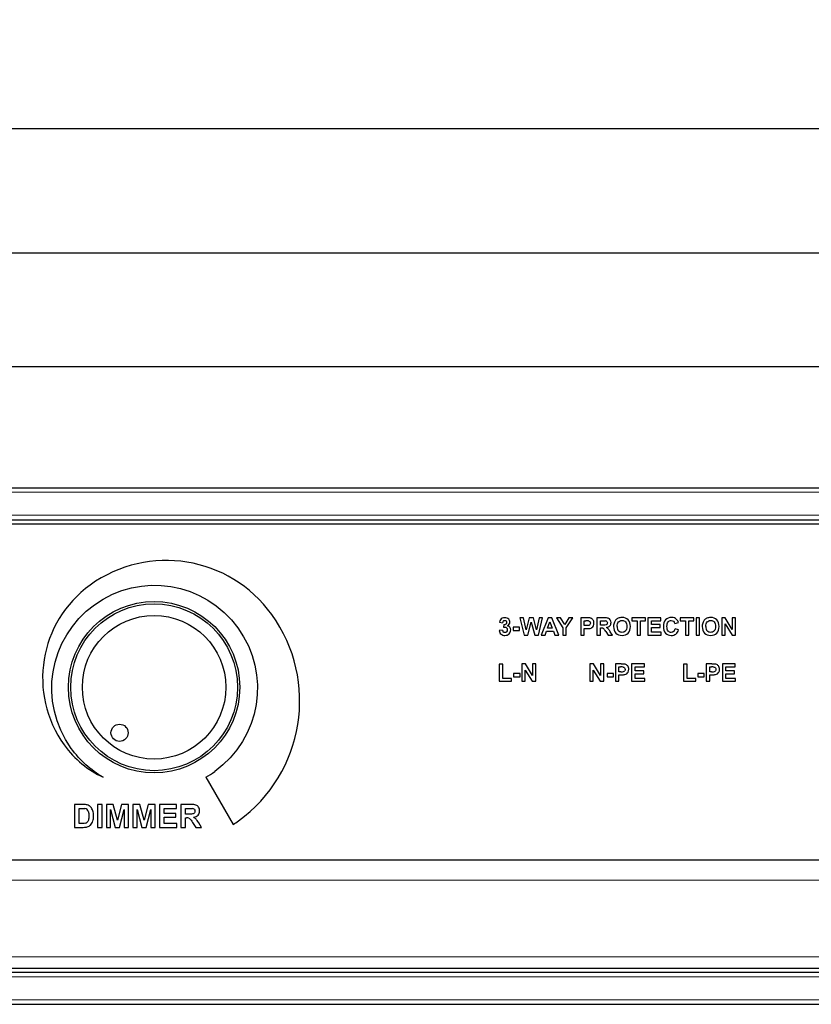
# Model space of a CAD drawing. Units: millimetres. Extents: x -25 to 490, y 1 to 183.
# Drawn here: x 129 to 199, y 96 to 183 of the extents above; entities that cross this region are included whole.
import ezdxf

# ---------------------------------------------------------------- set-up
doc = ezdxf.new("R2010")
doc.units = ezdxf.units.MM
for name, color, linetype, lineweight in [('Dimension', 7, 'Continuous', 15), ('Dimension @ 2', 7, 'Continuous', 15), ('Visible (ISO)', 7, 'Continuous', 25), ('Visible Narrow (ISO)', 7, 'Continuous', 15)]:
    doc.layers.add(name, color=color, linetype=linetype, lineweight=lineweight)
doc.styles.add('titelhoek', font='arial.ttf')
doc.dimstyles.get("Standard").update_dxf_attribs({"dimtxt": 2, "dimasz": 2, "dimexe": 0.5, "dimexo": 0.5, "dimgap": 0.5, "dimtad": 1, "dimtxsty": 'titelhoek', "dimcen": 0, "dimadec": 0, "dimazin": 2, "dimtfac": 1, "dimtofl": 0, "dimtmove": 0, "dimatfit": 3, "dimfxl": 0, "dimtolj": 1, "dimtzin": 0, "dimarcsym": 0})

# ---------------------------------------------------------------- blocks, each defined once
blk = doc.blocks.new('*D15')
at = {"layer": 'Defpoints', "color": 0, "transparency": 16777216}
for p in [(483, 172.98), (0, 138.564), (483, 138.564)]:
    blk.add_point(p, dxfattribs=at)
at = {"layer": 'Dimension', "color": 0, "lineweight": -2, "transparency": 16777216}
for p, q in [((0, 139.564), (0, 173.98)), ((483, 139.564), (483, 173.98)), ((4, 172.98), (479, 172.98))]:
    blk.add_line(p, q, dxfattribs=at)
at = {"layer": 'Dimension', "color": 0, "transparency": 16777216}
for points in [[(4, 173.647), (4, 172.314), (0, 172.98)], [(479, 173.647), (479, 172.314), (483, 172.98)]]:
    blk.add_solid(points, dxfattribs=at)
at = {"layer": 'Dimension', "color": 0, "transparency": 16777216, "insert": (241.5, 176.544), "char_height": 4, "attachment_point": 5, "style": 'titelhoek'}
blk.add_mtext('\\A1;483 [19,016]', dxfattribs=at)
blk = doc.blocks.new('*D16')
at = {"layer": 'Defpoints', "color": 0, "transparency": 16777216}
for p in [(474, 162.106), (9, 138.239), (474, 138.239)]:
    blk.add_point(p, dxfattribs=at)
at = {"layer": 'Dimension', "color": 0, "lineweight": -2, "transparency": 16777216}
for p, q in [((9, 139.239), (9, 163.106)), ((474, 139.239), (474, 163.106)), ((13, 162.106), (470, 162.106))]:
    blk.add_line(p, q, dxfattribs=at)
at = {"layer": 'Dimension', "color": 0, "transparency": 16777216}
for points in [[(13, 162.773), (13, 161.439), (9, 162.106)], [(470, 162.773), (470, 161.439), (474, 162.106)]]:
    blk.add_solid(points, dxfattribs=at)
at = {"layer": 'Dimension', "color": 0, "transparency": 16777216, "insert": (241.5, 165.67), "char_height": 4, "attachment_point": 5, "style": 'titelhoek'}
blk.add_mtext('\\A1;465 [18,307]', dxfattribs=at)
blk = doc.blocks.new('*D17')
at = {"layer": 'Defpoints', "color": 0, "transparency": 16777216}
for p in [(456.5, 152.177), (26.5, 141.564), (456.5, 141.564)]:
    blk.add_point(p, dxfattribs=at)
at = {"layer": 'Dimension', "color": 0, "lineweight": -2, "transparency": 16777216}
for p, q in [((26.5, 142.564), (26.5, 153.177)), ((456.5, 142.564), (456.5, 153.177)), ((30.5, 152.177), (452.5, 152.177))]:
    blk.add_line(p, q, dxfattribs=at)
at = {"layer": 'Dimension', "color": 0, "transparency": 16777216}
for points in [[(30.5, 152.844), (30.5, 151.511), (26.5, 152.177)], [(452.5, 152.844), (452.5, 151.511), (456.5, 152.177)]]:
    blk.add_solid(points, dxfattribs=at)
at = {"layer": 'Dimension', "color": 0, "transparency": 16777216, "insert": (241.5, 155.741), "char_height": 4, "attachment_point": 5, "style": 'titelhoek'}
blk.add_mtext('\\A1;430 [16,929]', dxfattribs=at)

msp = doc.modelspace()

# ---------------------------------------------------------------- linework, layer by layer
at = {"layer": 'Visible (ISO)'}
for p, q in [((26.5, 141.564), (456.5, 141.564)), ((26.5, 138.764), (456.5, 138.764)), ((26.5, 138.414), (456.5, 138.414)), ((172.989, 130.179), (173.35, 128.664)), ((173.302, 130.179), (172.989, 130.179)), ((173.53, 129.138), (173.302, 130.179)), ((173.807, 130.179), (173.53, 129.138)), ((174.171, 130.179), (173.807, 130.179)), ((174.437, 129.121), (174.171, 130.179)), ((174.669, 130.179), (174.437, 129.121)), ((174.609, 128.664), (174.977, 130.179)), ((174.977, 130.179), (174.669, 130.179)), ((175.453, 130.179), (174.862, 128.664)), ((175.776, 130.179), (175.453, 130.179)), ((176.383, 128.664), (175.776, 130.179)), ((176.194, 130.179), (176.749, 129.302)), ((176.552, 130.179), (176.194, 130.179)), ((176.909, 129.58), (176.552, 130.179)), ((177.258, 130.179), (176.909, 129.58)), ((177.053, 129.3), (177.611, 130.179)), ((177.611, 130.179), (177.258, 130.179)), ((178.312, 130.179), (178.312, 128.664)), ((178.803, 130.179), (178.312, 130.179)), ((179.725, 130.179), (179.725, 128.664)), ((180.369, 130.179), (179.725, 130.179)), ((182.791, 130.179), (182.791, 129.923)), ((183.995, 130.179), (182.791, 130.179)), ((183.995, 129.923), (183.995, 130.179)), ((184.192, 130.179), (184.192, 128.664)), ((185.316, 130.179), (184.192, 130.179)), ((185.316, 129.923), (185.316, 130.179)), ((187.024, 130.179), (187.024, 129.923)), ((188.228, 130.179), (187.024, 130.179)), ((188.228, 129.923), (188.228, 130.179)), ((188.416, 130.179), (188.416, 128.664)), ((188.722, 130.179), (188.416, 130.179)), ((188.722, 128.664), (188.722, 130.179)), ((190.663, 130.179), (190.663, 128.664)), ((190.961, 130.179), (190.663, 130.179)), ((191.581, 129.167), (190.961, 130.179)), ((191.581, 130.179), (191.581, 129.167)), ((191.865, 130.179), (191.581, 130.179)), ((191.865, 128.664), (191.865, 130.179)), ((171.201, 129.79), (171.468, 129.744)), ((171.584, 129.584), (171.552, 129.347)), ((172.396, 129.359), (172.396, 129.068)), ((172.966, 129.359), (172.396, 129.359)), ((172.966, 129.068), (172.966, 129.359)), ((173.682, 128.664), (173.983, 129.797)), ((173.983, 129.797), (174.285, 128.664)), ((175.406, 129.263), (175.611, 129.826)), ((175.82, 129.263), (175.406, 129.263)), ((175.611, 129.826), (175.82, 129.263)), ((176.749, 129.302), (176.749, 128.664)), ((177.053, 128.664), (177.053, 129.3)), ((178.618, 129.493), (178.618, 129.923)), ((178.618, 129.923), (178.766, 129.923)), ((178.786, 129.493), (178.618, 129.493)), ((178.618, 129.236), (178.818, 129.236)), ((178.618, 128.664), (178.618, 129.236)), ((180.031, 129.923), (180.27, 129.923)), ((180.031, 129.538), (180.031, 129.923)), ((180.258, 129.538), (180.031, 129.538)), ((180.031, 129.296), (180.093, 129.296)), ((180.031, 128.664), (180.031, 129.296)), ((182.791, 129.923), (183.24, 129.923)), ((183.24, 129.923), (183.24, 128.664)), ((183.546, 129.923), (183.995, 129.923)), ((183.546, 128.664), (183.546, 129.923)), ((184.498, 129.923), (185.316, 129.923)), ((184.498, 129.587), (184.498, 129.923)), ((185.259, 129.587), (184.498, 129.587)), ((184.498, 129.332), (185.259, 129.332)), ((184.498, 128.92), (184.498, 129.332)), ((185.259, 129.332), (185.259, 129.587)), ((186.563, 129.689), (186.866, 129.762)), ((186.87, 129.127), (186.573, 129.221)), ((187.024, 129.923), (187.474, 129.923)), ((187.474, 129.923), (187.474, 128.664)), ((187.779, 129.923), (188.228, 129.923)), ((187.779, 128.664), (187.779, 129.923)), ((190.947, 129.652), (191.558, 128.664)), ((190.947, 128.664), (190.947, 129.652)), ((171.46, 129.1), (171.179, 129.066)), ((172.396, 129.068), (172.966, 129.068)), ((173.35, 128.664), (173.682, 128.664)), ((174.285, 128.664), (174.609, 128.664)), ((174.862, 128.664), (175.187, 128.664)), ((175.187, 128.664), (175.312, 129.008)), ((175.312, 129.008), (175.918, 129.008)), ((175.918, 129.008), (176.05, 128.664)), ((176.05, 128.664), (176.383, 128.664)), ((176.749, 128.664), (177.053, 128.664)), ((178.312, 128.664), (178.618, 128.664)), ((179.725, 128.664), (180.031, 128.664)), ((180.5, 128.994), (180.722, 128.664)), ((180.722, 128.664), (181.087, 128.664)), ((181.087, 128.664), (180.902, 128.96)), ((183.24, 128.664), (183.546, 128.664)), ((184.192, 128.664), (185.345, 128.664)), ((185.345, 128.92), (184.498, 128.92)), ((185.345, 128.664), (185.345, 128.92)), ((187.474, 128.664), (187.779, 128.664)), ((188.416, 128.664), (188.722, 128.664)), ((190.663, 128.664), (190.947, 128.664)), ((191.558, 128.664), (191.865, 128.664)), ((171.179, 126.126), (171.179, 124.623)), ((171.485, 126.126), (171.179, 126.126)), ((171.485, 124.879), (171.485, 126.126)), ((173.172, 126.138), (173.172, 124.623)), ((173.469, 126.138), (173.172, 126.138)), ((174.09, 125.127), (173.469, 126.138)), ((174.09, 126.138), (174.09, 125.127)), ((174.373, 126.138), (174.09, 126.138)), ((174.373, 124.623), (174.373, 126.138)), ((179.125, 126.138), (179.125, 124.623)), ((179.422, 126.138), (179.125, 126.138)), ((180.043, 125.127), (179.422, 126.138)), ((180.043, 126.138), (180.043, 125.127)), ((180.327, 126.138), (180.043, 126.138)), ((180.327, 124.623), (180.327, 126.138)), ((181.355, 126.138), (181.355, 124.623)), ((181.846, 126.138), (181.355, 126.138)), ((181.661, 125.452), (181.661, 125.882)), ((181.661, 125.882), (181.809, 125.882)), ((182.767, 126.138), (182.767, 124.623)), ((183.891, 126.138), (182.767, 126.138)), ((183.073, 125.882), (183.891, 125.882)), ((183.073, 125.546), (183.073, 125.882)), ((183.891, 125.882), (183.891, 126.138)), ((187.311, 126.126), (187.311, 124.623)), ((187.617, 126.126), (187.311, 126.126)), ((187.617, 124.879), (187.617, 126.126)), ((189.301, 126.138), (189.301, 124.623)), ((189.792, 126.138), (189.301, 126.138)), ((189.607, 125.452), (189.607, 125.882)), ((189.607, 125.882), (189.755, 125.882)), ((190.713, 126.138), (190.713, 124.623)), ((191.836, 126.138), (190.713, 126.138)), ((191.018, 125.882), (191.836, 125.882)), ((191.018, 125.546), (191.018, 125.882)), ((191.836, 125.882), (191.836, 126.138)), ((172.428, 125.317), (172.428, 125.027)), ((172.999, 125.317), (172.428, 125.317)), ((172.428, 125.027), (172.999, 125.027)), ((172.999, 125.027), (172.999, 125.317)), ((173.456, 125.611), (174.067, 124.623)), ((173.456, 124.623), (173.456, 125.611)), ((179.409, 125.611), (180.02, 124.623)), ((179.409, 124.623), (179.409, 125.611)), ((180.615, 125.317), (180.615, 125.027)), ((181.185, 125.317), (180.615, 125.317)), ((180.615, 125.027), (181.185, 125.027)), ((181.185, 125.027), (181.185, 125.317)), ((181.829, 125.452), (181.661, 125.452)), ((181.661, 125.195), (181.86, 125.195)), ((181.661, 124.623), (181.661, 125.195)), ((183.833, 125.546), (183.073, 125.546)), ((183.073, 125.291), (183.833, 125.291)), ((183.073, 124.879), (183.073, 125.291)), ((183.833, 125.291), (183.833, 125.546)), ((188.561, 125.317), (188.561, 125.027)), ((189.131, 125.317), (188.561, 125.317)), ((188.561, 125.027), (189.131, 125.027)), ((189.131, 125.027), (189.131, 125.317)), ((189.774, 125.452), (189.607, 125.452)), ((189.607, 125.195), (189.806, 125.195)), ((189.607, 124.623), (189.607, 125.195)), ((191.779, 125.546), (191.018, 125.546)), ((191.018, 125.291), (191.779, 125.291)), ((191.018, 124.879), (191.018, 125.291)), ((191.779, 125.291), (191.779, 125.546)), ((171.179, 124.623), (172.245, 124.623)), ((172.245, 124.879), (171.485, 124.879)), ((172.245, 124.623), (172.245, 124.879)), ((173.172, 124.623), (173.456, 124.623)), ((174.067, 124.623), (174.373, 124.623)), ((179.125, 124.623), (179.409, 124.623)), ((180.02, 124.623), (180.327, 124.623)), ((181.355, 124.623), (181.661, 124.623)), ((182.767, 124.623), (183.92, 124.623)), ((183.92, 124.879), (183.073, 124.879)), ((183.92, 124.623), (183.92, 124.879)), ((187.311, 124.623), (188.378, 124.623)), ((188.378, 124.879), (187.617, 124.879)), ((188.378, 124.623), (188.378, 124.879)), ((189.301, 124.623), (189.607, 124.623)), ((190.713, 124.623), (191.865, 124.623)), ((191.865, 124.879), (191.018, 124.879)), ((191.865, 124.623), (191.865, 124.879)), ((145.508, 116.23), (147.893, 112.097)), ((133.998, 113.846), (133.998, 111.846)), ((134.736, 113.846), (133.998, 113.846)), ((136.005, 113.846), (136.005, 111.846)), ((136.409, 113.846), (136.005, 113.846)), ((136.409, 111.846), (136.409, 113.846)), ((136.788, 113.846), (136.788, 111.846)), ((137.392, 113.846), (136.788, 113.846)), ((137.755, 112.482), (137.392, 113.846)), ((138.114, 113.846), (137.755, 112.482)), ((138.72, 113.846), (138.114, 113.846)), ((138.72, 111.846), (138.72, 113.846)), ((139.116, 113.846), (139.116, 111.846)), ((139.72, 113.846), (139.116, 113.846)), ((140.083, 112.482), (139.72, 113.846)), ((140.442, 113.846), (140.083, 112.482)), ((141.048, 113.846), (140.442, 113.846)), ((141.048, 111.846), (141.048, 113.846)), ((141.449, 113.846), (141.449, 111.846)), ((142.932, 113.846), (141.449, 113.846)), ((142.932, 113.508), (142.932, 113.846)), ((143.314, 113.846), (143.314, 111.846)), ((144.164, 113.846), (143.314, 113.846)), ((134.402, 112.183), (134.402, 113.508)), ((134.402, 113.508), (134.583, 113.508)), ((137.163, 113.421), (137.559, 111.846)), ((137.163, 111.846), (137.163, 113.421)), ((137.948, 111.846), (138.345, 113.421)), ((138.345, 113.421), (138.345, 111.846)), ((139.491, 113.421), (139.886, 111.846)), ((139.491, 111.846), (139.491, 113.421)), ((140.275, 111.846), (140.672, 113.421)), ((140.672, 113.421), (140.672, 111.846)), ((141.853, 113.508), (142.932, 113.508)), ((141.853, 113.065), (141.853, 113.508)), ((142.857, 113.065), (141.853, 113.065)), ((142.857, 112.728), (142.857, 113.065)), ((143.718, 113.508), (144.033, 113.508)), ((143.718, 113), (143.718, 113.508)), ((144.016, 113), (143.718, 113)), ((134.703, 112.183), (134.402, 112.183)), ((141.853, 112.728), (142.857, 112.728)), ((141.853, 112.183), (141.853, 112.728)), ((142.97, 112.183), (141.853, 112.183)), ((142.97, 111.846), (142.97, 112.183)), ((143.718, 112.681), (143.8, 112.681)), ((143.718, 111.846), (143.718, 112.681)), ((144.337, 112.281), (144.629, 111.846)), ((145.112, 111.846), (144.868, 112.236)), ((133.998, 111.846), (134.758, 111.846)), ((136.005, 111.846), (136.409, 111.846)), ((136.788, 111.846), (137.163, 111.846)), ((137.559, 111.846), (137.948, 111.846)), ((138.345, 111.846), (138.72, 111.846)), ((139.116, 111.846), (139.491, 111.846)), ((139.886, 111.846), (140.275, 111.846)), ((140.672, 111.846), (141.048, 111.846)), ((141.449, 111.846), (142.97, 111.846)), ((143.314, 111.846), (143.718, 111.846)), ((144.629, 111.846), (145.112, 111.846)), ((30.5, 109.014), (452.5, 109.014)), ((30.5, 99.514), (452.5, 99.514)), ((30.5, 99.164), (452.5, 99.164)), ((26.5, 96.364), (456.5, 96.364))]:
    msp.add_line(p, q, dxfattribs=at)
for centre, radius in [((140.966, 124.104), 7.5), ((140.966, 124.104), 7.299), ((140.966, 124.104), 6.282), ((137.943, 120.121), 0.75)]:
    msp.add_circle(centre, radius, dxfattribs=at)
for centre, major_axis, ratio, start_param, end_param in [((148.16, 126.56), (-31.044, -3.574), 0.018424, 3.188009, 3.300288), ((170.978, 114.07), (-8.268, -16.056), 0.14489, 3.073921, 3.173977), ((172.753, 127.734), (-8.058, -2.331), 0.091741, 3.266171, 3.448754), ((173.322, 126.078), (1.93, -4.026), 0.232934, 3.274912, 3.442998), ((195.491, 101.755), (23.95, -28.149), 0.068179, 3.146535, 3.204888), ((169.04, 132.323), (2.734, -2.679), 0.209032, 6.061956, 6.266507), ((163.58, 118.379), (-8.468, -11.033), 0.155093, 3.1031, 3.215098), ((154.719, 127.645), (24.295, 2.255), 0.013238, 0.046371, 0.141677), ((145.129, 136.759), (-34.128, 7.435), 0.033692, 2.988159, 3.064121), ((180.123, 127.777), (-0.081, -1.511), 0.318462, 2.850406, 3.052287), ((179.682, 128.958), (0.919, 0.908), 0.349614, 6.259413, 6.534076), ((174.891, 135.992), (5.7, -6.401), 0.136218, 6.225939, 6.317248), ((179.281, 128.742), (-1.559, -0.246), 0.478089, 3.454055, 3.673963), ((216.134, 92.612), (34.75, -37.367), 0.098349, 3.183909, 3.246956), ((217.042, 157.075), (-35.695, -28.181), 0.118716, 6.189731, 6.295312), ((323.429, 279.583), (-141.784, -150.572), 0.041819, 6.238803, 6.279731), ((182.64, 136.152), (3.757, -7.209), 0.174837, 0.042675, 0.201928), ((141.071, 91), (45.421, 38.835), 0.070791, 6.246063, 6.296721), ((212.573, 104.693), (23.427, -25.287), 0.119688, 3.193385, 3.270074), ((225.816, 157.869), (-36.708, -28.975), 0.117064, 6.191044, 6.295172), ((331.19, 279.583), (-141.784, -150.572), 0.041819, 6.238803, 6.279731), ((180.388, 134.841), (-9.134, -5.991), 0.20113, 6.182073, 6.339306), ((173.116, 130.826), (-1.574, -1.899), 0.277982, 6.026453, 6.263447), ((181.865, 126.567), (1.549, -2.666), 0.029364, 2.697267, 3.012423), ((182.514, 124.998), (1.857, -4.251), 0.06063, 2.743242, 2.970082), ((124.594, 216.944), (62.034, -88.197), 0.068459, 0.002491, 0.056386), ((157.762, 123.604), (24.295, 2.255), 0.013238, 0.046371, 0.141677), ((84.078, 114.695), (-98.169, -11.397), 0.010379, 3.16768, 3.230755), ((174.032, 110.07), (-8.258, -16.015), 0.145142, 3.073937, 3.174056), ((165.708, 123.604), (24.295, 2.255), 0.013238, 0.046371, 0.141677), ((125.63, 118.62), (-64.562, -7.472), 0.012777, 3.17372, 3.251545), ((183.241, 112.527), (-6.994, -13.557), 0.15778, 3.068105, 3.176917), ((179.496, 125.964), (2.605, -0.463), 0.084928, 5.837044, 6.145079), ((179.839, 127.76), (2.305, -2.235), 0.243574, 6.172181, 6.325803), ((187.564, 125.94), (2.482, -0.438), 0.086783, 5.826122, 6.141873), ((187.715, 127.821), (2.376, -2.296), 0.239808, 6.173342, 6.324936), ((190.057, 130.932), (-0.009, -5.724), 0.245706, 0.054072, 0.167678), ((182.793, 135.417), (7.497, -10.124), 0.174157, 6.279012, 6.366675), ((139.308, 128.089), (5.152, -12.377), 0.817431, 0.106677, 0.189699), ((117.475, 108.166), (-17.782, -5.541), 0.070248, 3.247289, 3.363331), ((96.467, 52.335), (-38.822, -61.396), 0.095195, 3.117523, 3.168619), ((115.432, 91.21), (-19.662, -22.192), 0.107376, 3.13818, 3.201772), ((123.622, 93.952), (-11.422, -19.485), 0.116223, 3.039648, 3.114807), ((116.677, 94.8), (-18.725, -18.84), 0.171948, 3.056814, 3.136565), ((138.125, 106.99), (-6.344, -6.445), 0.152636, 3.129854, 3.248405), ((-225.933, 421.368), (-370.763, 308.44), 0.030868, 3.113787, 3.140327), ((118.92, 129.058), (16.198, -16.765), 0.117789, 6.215338, 6.279152), ((98.208, 134.459), (-37.268, 22.314), 0.103251, 3.051106, 3.114266), ((27.475, 253.749), (107.859, -141.756), 0.062836, 0.007576, 0.041935), ((141.269, 111.87), (2.787, 0.746), 0.114147, 0.16746, 0.402848), ((123.195, 117.427), (-12.101, 5.404), 0.115094, 2.889356, 3.01255)]:
    msp.add_ellipse(centre, major_axis=major_axis, ratio=ratio, start_param=start_param, end_param=end_param, dxfattribs=at)
for points, knots in [([(147.893, 112.097), (148.044, 112.197), (148.194, 112.301), (148.342, 112.408), (154.137, 116.591), (155.445, 124.679), (151.262, 130.474), (147.582, 135.574), (140.465, 136.725), (135.365, 133.044), (130.877, 129.806), (129.865, 123.542), (133.103, 119.054), (134.012, 117.794), (135.193, 116.845), (136.506, 116.23)], [2, 2, 2, 2, 3, 3, 3, 4, 4, 4, 5, 5, 5, 6, 6, 6, 7, 7, 7, 7]), ([(136.506, 116.23), (135.438, 116.846), (134.479, 117.693), (133.711, 118.759), (130.802, 122.789), (131.711, 128.415), (135.742, 131.323), (139.772, 134.232), (145.397, 133.323), (148.306, 129.292), (151.215, 125.262), (150.305, 119.636), (146.275, 116.727)], [7, 7, 7, 7, 8, 8, 8, 9, 9, 9, 10, 10, 10, 11, 11, 11, 11]), ([(172.011, 130.049), (171.925, 130.14), (171.81, 130.185), (171.668, 130.185), (171.584, 130.185), (171.509, 130.169), (171.442, 130.139)], [18, 18, 18, 18, 19, 19, 19, 20, 20, 20, 20]), ([(182.459, 129.997), (182.325, 130.136), (182.147, 130.205), (181.924, 130.205), (181.8, 130.205), (181.691, 130.185), (181.597, 130.145)], [3, 3, 3, 3, 4, 4, 4, 5, 5, 5, 5]), ([(186.711, 130.041), (186.595, 130.15), (186.445, 130.205), (186.259, 130.205), (186.047, 130.205), (185.876, 130.135), (185.745, 129.996)], [6, 6, 6, 6, 7, 7, 7, 8, 8, 8, 8]), ([(190.22, 129.997), (190.086, 130.136), (189.907, 130.205), (189.685, 130.205), (189.561, 130.205), (189.452, 130.185), (189.358, 130.145)], [3, 3, 3, 3, 4, 4, 4, 5, 5, 5, 5]), ([(171.533, 129.895), (171.568, 129.929), (171.61, 129.947), (171.659, 129.947), (171.71, 129.947), (171.75, 129.931), (171.78, 129.901)], [12, 12, 12, 12, 13, 13, 13, 14, 14, 14, 14]), ([(171.552, 129.347), (171.604, 129.362), (171.648, 129.369), (171.686, 129.369), (171.742, 129.369), (171.79, 129.348), (171.829, 129.305)], [6, 6, 6, 6, 7, 7, 7, 8, 8, 8, 8]), ([(171.78, 129.901), (171.811, 129.87), (171.826, 129.83), (171.826, 129.779), (171.826, 129.72), (171.805, 129.671), (171.764, 129.635)], [10, 10, 10, 10, 11, 11, 11, 12, 12, 12, 12]), ([(171.829, 129.305), (171.868, 129.262), (171.888, 129.204), (171.888, 129.131), (171.888, 129.054), (171.868, 128.993), (171.826, 128.947)], [4, 4, 4, 4, 5, 5, 5, 6, 6, 6, 6]), ([(171.899, 129.478), (172.045, 129.558), (172.117, 129.664), (172.117, 129.797), (172.117, 129.89), (172.082, 129.974), (172.011, 130.049)], [20, 20, 20, 20, 21, 21, 21, 22, 22, 22, 22]), ([(172.04, 128.779), (172.137, 128.872), (172.186, 128.986), (172.186, 129.119), (172.186, 129.21), (172.16, 129.289), (172.108, 129.353)], [23, 23, 23, 23, 24, 24, 24, 25, 25, 25, 25]), ([(179.109, 129.845), (179.142, 129.809), (179.158, 129.764), (179.158, 129.709), (179.158, 129.664), (179.146, 129.625), (179.123, 129.591)], [4, 4, 4, 4, 5, 5, 5, 6, 6, 6, 6]), ([(179.422, 129.478), (179.456, 129.542), (179.473, 129.62), (179.473, 129.713), (179.473, 129.834), (179.444, 129.932), (179.385, 130.008)], [4, 4, 4, 4, 5, 5, 5, 6, 6, 6, 6]), ([(180.608, 129.858), (180.635, 129.826), (180.649, 129.786), (180.649, 129.735), (180.649, 129.689), (180.639, 129.651), (180.618, 129.621)], [3, 3, 3, 3, 4, 4, 4, 5, 5, 5, 5]), ([(180.864, 129.473), (180.931, 129.547), (180.965, 129.641), (180.965, 129.754), (180.965, 129.844), (180.942, 129.924), (180.898, 129.993)], [4, 4, 4, 4, 5, 5, 5, 6, 6, 6, 6]), ([(181.622, 129.814), (181.699, 129.9), (181.801, 129.943), (181.927, 129.943), (182.053, 129.943), (182.154, 129.901), (182.23, 129.815)], [5, 5, 5, 5, 6, 6, 6, 7, 7, 7, 7]), ([(182.23, 129.815), (182.306, 129.73), (182.344, 129.6), (182.344, 129.427), (182.344, 129.251), (182.305, 129.119), (182.227, 129.031)], [3, 3, 3, 3, 4, 4, 4, 5, 5, 5, 5]), ([(182.461, 128.845), (182.594, 128.983), (182.66, 129.175), (182.66, 129.419), (182.66, 129.666), (182.594, 129.859), (182.459, 129.997)], [5, 5, 5, 5, 6, 6, 6, 7, 7, 7, 7]), ([(185.745, 129.996), (185.615, 129.856), (185.55, 129.66), (185.55, 129.408), (185.55, 129.17), (185.615, 128.982), (185.744, 128.845)], [4, 4, 4, 4, 5, 5, 5, 6, 6, 6, 6]), ([(185.969, 129.022), (185.9, 129.103), (185.865, 129.239), (185.865, 129.431), (185.865, 129.611), (185.9, 129.742), (185.971, 129.823)], [13, 13, 13, 13, 14, 14, 14, 15, 15, 15, 15]), ([(185.971, 129.823), (186.04, 129.904), (186.131, 129.943), (186.244, 129.943), (186.325, 129.943), (186.394, 129.921), (186.451, 129.875)], [11, 11, 11, 11, 12, 12, 12, 13, 13, 13, 13]), ([(189.382, 129.814), (189.46, 129.9), (189.561, 129.943), (189.687, 129.943), (189.814, 129.943), (189.914, 129.901), (189.991, 129.815)], [5, 5, 5, 5, 6, 6, 6, 7, 7, 7, 7]), ([(189.991, 129.815), (190.067, 129.73), (190.105, 129.6), (190.105, 129.427), (190.105, 129.251), (190.066, 129.119), (189.988, 129.031)], [3, 3, 3, 3, 4, 4, 4, 5, 5, 5, 5]), ([(190.222, 128.845), (190.355, 128.983), (190.421, 129.175), (190.421, 129.419), (190.421, 129.666), (190.354, 129.859), (190.22, 129.997)], [5, 5, 5, 5, 6, 6, 6, 7, 7, 7, 7]), ([(171.336, 128.756), (171.426, 128.677), (171.54, 128.638), (171.677, 128.638), (171.822, 128.638), (171.943, 128.685), (172.04, 128.779)], [25, 25, 25, 25, 26, 26, 26, 27, 27, 27, 27]), ([(171.826, 128.947), (171.785, 128.902), (171.735, 128.879), (171.675, 128.879), (171.619, 128.879), (171.572, 128.898), (171.533, 128.936)], [2, 2, 2, 2, 3, 3, 3, 4, 4, 4, 4]), ([(181.39, 128.845), (181.523, 128.707), (181.702, 128.638), (181.928, 128.638), (182.15, 128.638), (182.328, 128.707), (182.461, 128.845)], [7, 7, 7, 7, 8, 8, 8, 9, 9, 9, 9]), ([(182.227, 129.031), (182.149, 128.944), (182.049, 128.9), (181.927, 128.9), (181.805, 128.9), (181.704, 128.944), (181.625, 129.033)], [1, 1, 1, 1, 2, 2, 2, 3, 3, 3, 3]), ([(185.744, 128.845), (185.874, 128.707), (186.039, 128.638), (186.241, 128.638), (186.403, 128.638), (186.537, 128.678), (186.643, 128.758)], [2, 2, 2, 2, 3, 3, 3, 4, 4, 4, 4]), ([(186.447, 128.977), (186.389, 128.925), (186.319, 128.9), (186.238, 128.9), (186.127, 128.9), (186.038, 128.94), (185.969, 129.022)], [15, 15, 15, 15, 16, 16, 16, 17, 17, 17, 17]), ([(189.151, 128.845), (189.284, 128.707), (189.463, 128.638), (189.688, 128.638), (189.911, 128.638), (190.089, 128.707), (190.222, 128.845)], [7, 7, 7, 7, 8, 8, 8, 9, 9, 9, 9]), ([(189.988, 129.031), (189.91, 128.944), (189.809, 128.9), (189.687, 128.9), (189.566, 128.9), (189.465, 128.944), (189.386, 129.033)], [1, 1, 1, 1, 2, 2, 2, 3, 3, 3, 3]), ([(182.152, 125.804), (182.184, 125.769), (182.2, 125.723), (182.2, 125.668), (182.2, 125.623), (182.189, 125.584), (182.166, 125.55)], [4, 4, 4, 4, 5, 5, 5, 6, 6, 6, 6]), ([(182.465, 125.437), (182.499, 125.501), (182.516, 125.579), (182.516, 125.672), (182.516, 125.793), (182.487, 125.891), (182.428, 125.967)], [4, 4, 4, 4, 5, 5, 5, 6, 6, 6, 6]), ([(190.098, 125.804), (190.13, 125.769), (190.146, 125.723), (190.146, 125.668), (190.146, 125.623), (190.135, 125.584), (190.112, 125.55)], [4, 4, 4, 4, 5, 5, 5, 6, 6, 6, 6]), ([(190.411, 125.437), (190.445, 125.501), (190.462, 125.579), (190.462, 125.672), (190.462, 125.793), (190.432, 125.891), (190.374, 125.967)], [4, 4, 4, 4, 5, 5, 5, 6, 6, 6, 6]), ([(144.95, 113.286), (144.95, 113.404), (144.921, 113.509), (144.862, 113.601), (144.804, 113.693), (144.727, 113.756), (144.63, 113.792)], [3, 3, 3, 3, 4, 4, 4, 5, 5, 5, 5]), ([(144.48, 113.423), (144.516, 113.381), (144.534, 113.327), (144.534, 113.26), (144.534, 113.2), (144.52, 113.15), (144.493, 113.11)], [3, 3, 3, 3, 4, 4, 4, 5, 5, 5, 5])]:
    msp.add_open_spline(points, degree=3, knots=knots, dxfattribs=at)
for points in [[(171.442, 130.139), (171.375, 130.107), (171.323, 130.064), (171.285, 130.009)], [(180.898, 129.993), (180.854, 130.063), (180.796, 130.111), (180.722, 130.139)], [(181.597, 130.145), (181.526, 130.115), (181.461, 130.07), (181.401, 130.009)], [(189.358, 130.145), (189.287, 130.115), (189.222, 130.07), (189.162, 130.009)], [(179.027, 129.517), (178.987, 129.501), (178.906, 129.493), (178.786, 129.493)], [(178.986, 129.913), (179.036, 129.904), (179.077, 129.881), (179.109, 129.845)], [(179.123, 129.591), (179.1, 129.557), (179.068, 129.533), (179.027, 129.517)], [(179.135, 129.257), (179.189, 129.269), (179.242, 129.293), (179.294, 129.329)], [(179.294, 129.329), (179.346, 129.365), (179.389, 129.415), (179.422, 129.478)], [(180.093, 129.296), (180.163, 129.296), (180.215, 129.291), (180.247, 129.279)], [(180.532, 129.557), (180.496, 129.545), (180.404, 129.538), (180.258, 129.538)], [(180.27, 129.923), (180.394, 129.923), (180.468, 129.921), (180.493, 129.917)], [(180.565, 129.333), (180.697, 129.352), (180.797, 129.398), (180.864, 129.473)], [(181.401, 130.009), (181.342, 129.947), (181.294, 129.878), (181.26, 129.801)], [(181.506, 129.423), (181.506, 129.597), (181.544, 129.727), (181.622, 129.814)], [(186.866, 129.762), (186.831, 129.883), (186.78, 129.976), (186.711, 130.041)], [(189.162, 130.009), (189.102, 129.947), (189.055, 129.878), (189.021, 129.801)], [(189.267, 129.423), (189.267, 129.597), (189.305, 129.727), (189.382, 129.814)], [(182.029, 125.871), (182.079, 125.862), (182.12, 125.84), (182.152, 125.804)], [(189.975, 125.871), (190.025, 125.862), (190.065, 125.84), (190.098, 125.804)], [(181.86, 125.195), (181.999, 125.195), (182.105, 125.202), (182.178, 125.216)], [(182.178, 125.216), (182.231, 125.228), (182.284, 125.252), (182.337, 125.288)], [(182.337, 125.288), (182.389, 125.324), (182.431, 125.374), (182.465, 125.437)], [(189.806, 125.195), (189.945, 125.195), (190.051, 125.202), (190.124, 125.216)], [(144.63, 113.792), (144.533, 113.828), (144.378, 113.846), (144.164, 113.846)], [(134.583, 113.508), (134.748, 113.508), (134.858, 113.502), (134.915, 113.489)], [(135.216, 113.201), (135.243, 113.118), (135.257, 113), (135.257, 112.845)], [(135.674, 112.827), (135.674, 113.015), (135.653, 113.172), (135.609, 113.3)], [(144.379, 113.025), (144.331, 113.009), (144.21, 113), (144.016, 113)], [(144.033, 113.508), (144.197, 113.508), (144.295, 113.506), (144.328, 113.501)], [(144.493, 113.11), (144.465, 113.069), (144.428, 113.041), (144.379, 113.025)], [(144.817, 112.914), (144.906, 113.012), (144.95, 113.135), (144.95, 113.286)], [(134.947, 112.202), (134.897, 112.189), (134.816, 112.183), (134.703, 112.183)], [(135.216, 112.479), (135.189, 112.389), (135.154, 112.325), (135.11, 112.286)], [(135.257, 112.845), (135.257, 112.69), (135.243, 112.568), (135.216, 112.479)], [(135.613, 112.401), (135.654, 112.521), (135.674, 112.663), (135.674, 112.827)], [(144.003, 112.659), (144.046, 112.643), (144.086, 112.616), (144.124, 112.575)], [(144.124, 112.575), (144.162, 112.535), (144.233, 112.437), (144.337, 112.281)], [(144.638, 112.561), (144.581, 112.622), (144.509, 112.678), (144.422, 112.729)], [(144.868, 112.236), (144.771, 112.392), (144.695, 112.5), (144.638, 112.561)]]:
    msp.add_open_spline(points, degree=3, dxfattribs=at)
at = {"layer": 'Visible Narrow (ISO)'}
for p, q in [((26.5, 141.164), (456.5, 141.164)), ((26.5, 139.164), (456.5, 139.164)), ((30.5, 107.214), (452.5, 107.214)), ((30.5, 100.514), (452.5, 100.514)), ((30.5, 98.764), (452.5, 98.764)), ((26.5, 96.764), (456.5, 96.764))]:
    msp.add_line(p, q, dxfattribs=at)

# ---------------------------------------------------------------- dimensions: what is measured, and where the dimension line sits
at = {"layer": 'Dimension @ 2'}
for base, p1, p2, picture, middle in [((483, 172.98), (0, 138.564), (483, 138.564), '*D15', (241.5, 176.544)), ((474, 162.106), (9, 138.239), (474, 138.239), '*D16', (241.5, 165.67)), ((456.5, 152.177), (26.5, 141.564), (456.5, 141.564), '*D17', (241.5, 155.741))]:
    dim = msp.add_linear_dim(base=base, p1=p1, p2=p2, dimstyle='Standard', override={"dimscale": 2, "dimtix": 0, "dimtofl": 0, "dimtmove": 0, "dimatfit": 3}, dxfattribs=at)
    dim.commit()
    dim.dimension.update_dxf_attribs({"geometry": picture, "text_midpoint": middle})

doc.saveas('drawing.dxf')
